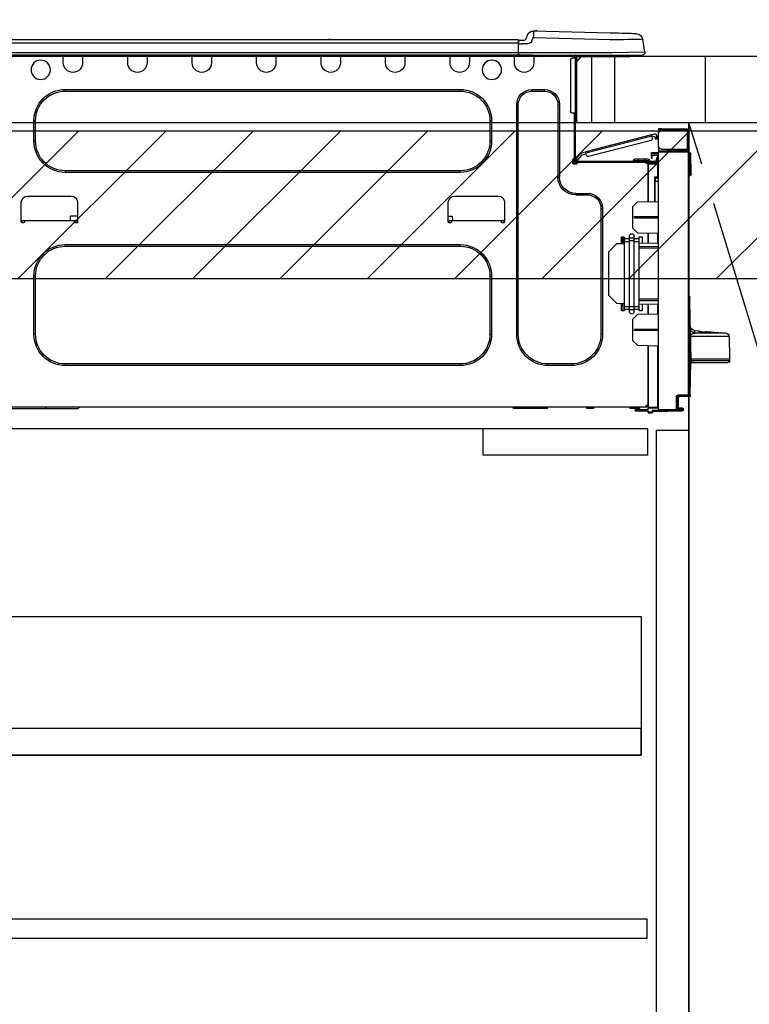
# Model space of a CAD drawing. Extents: x 55896 to 82369, y -25 to 8845.
# Drawn here: x 71332 to 71775, y 2320 to 2918 of the extents above; entities that cross this region are included whole.
import ezdxf

# ---------------------------------------------------------------- set-up
doc = ezdxf.new("R2010")
doc.units = 0
doc.header["$LTSCALE"] = 50
doc.header["$MEASUREMENT"] = 0
doc.linetypes.add('CENTER', pattern=[2, 1.25, -0.25, 0.25, -0.25])
doc.linetypes.add('HIDDEN', pattern=[0.375, 0.25, -0.125])
doc.layers.get('0').update_dxf_attribs({"linetype": 'CONTINUOUS'})
doc.layers.get('DEFPOINTS').update_dxf_attribs({"color": 146, "linetype": 'CONTINUOUS'})
for name, color, linetype in [('120-キャビネット（外）', 7, 'CONTINUOUS'), ('121-キャビネット（中）', 253, 'HIDDEN'), ('122-扉', 6, 'CONTINUOUS'), ('123-扉向き', 231, 'CENTER'), ('126-甲板', 2, 'CONTINUOUS'), ('150-機器', 8, 'CONTINUOUS'), ('166-寸法B', 11, 'CONTINUOUS'), ('180-補助', 161, 'CONTINUOUS')]:
    doc.layers.add(name, color=color, linetype=linetype)
doc.styles.add('KH001', font='txt')
doc.dimstyles.new('KH1xx030', dxfattribs={"dimscale": 30, "dimtxt": 2, "dimasz": 0.6, "dimexe": 0.3, "dimexo": 1.2, "dimgap": 0.5, "dimtad": 3, "dimdec": 1, "dimdsep": 46, "dimlunit": 6, "dimtxsty": 'KH001', "dimblk": 'DOT', "dimcen": 1, "dimdle": 1, "dimclrd": 256, "dimclre": 256, "dimclrt": 256, "dimadec": 0, "dimazin": 0, "dimtfac": 1, "dimtdec": 1, "dimtix": 1, "dimtmove": 2, "dimatfit": 3, "dimldrblk": 'CLOSEDBLANK', "dimfxl": 1, "dimtolj": 1, "dimtzin": 0, "dimlwd": -1, "dimlwe": -1, "dimarcsym": 0})

# ---------------------------------------------------------------- blocks, each defined once
blk = doc.blocks.new('_Dot')
at = {"color": 0, "linetype": 'ByBlock', "lineweight": -2}
blk.add_line((-0.5, 0), (-1, 0), dxfattribs=at)
at = {"color": 0, "linetype": 'ByBlock', "const_width": 0.5}
blk.add_lwpolyline([(-0.25, 0, 1), (0.25, 0, 1)], format="xyb", close=True, dxfattribs=at)
blk = doc.blocks.new('*D96')
at = {"layer": '166-寸法B', "transparency": 16777216}
for p, q in [((71098.31, 3116.71), (71098.31, 3084)), ((71748.31, 2931.11), (71748.31, 3102)), ((71730.31, 3093), (71116.31, 3093))]:
    blk.add_line(p, q, dxfattribs=at)
at = {"layer": 'DEFPOINTS', "color": 0, "transparency": 16777216}
for p in [(71098.31, 3152.71), (71098.31, 3093), (71748.31, 2895.11)]:
    blk.add_point(p, dxfattribs=at)
at = {"layer": '166-寸法B', "transparency": 16777216, "xscale": 18, "yscale": 18, "zscale": 18, "rotation": 180}
blk.add_blockref('_Dot', (71098.31, 3093), dxfattribs=at)
at = {"layer": '166-寸法B', "transparency": 16777216, "xscale": 18, "yscale": 18, "zscale": 18}
blk.add_blockref('_Dot', (71748.31, 3093), dxfattribs=at)
at = {"layer": '166-寸法B', "transparency": 16777216, "insert": (71423.31, 3138), "char_height": 60, "attachment_point": 5, "style": 'KH001'}
blk.add_mtext('\\A1;650', dxfattribs=at)
blk = doc.blocks.new('_ClosedBlank')
at = {"color": 0, "linetype": 'ByBlock', "lineweight": -2}
for p, q in [((-1, 0.167), (0, 0)), ((-1, 0.167), (-1, -0.167)), ((0, 0), (-1, -0.167))]:
    blk.add_line(p, q, dxfattribs=at)
blk = doc.blocks.new('HT-F6S_D')
at = {"layer": '150-機器', "color": 13, "linetype": 'Continuous'}
for p, q in [((3.67, 12.98), (3.87, 12.98)), ((3.87, 12.98), (4.46, 13)), ((4.46, 13), (5.41, 13.02)), ((5.41, 13.02), (6.72, 13.06)), ((6.72, 13.06), (8.35, 13.1)), ((8.35, 13.1), (10.25, 13.15)), ((10.25, 13.15), (12.39, 13.2)), ((12.39, 13.2), (14.7, 13.26)), ((14.7, 13.26), (17.14, 13.33)), ((17.14, 13.33), (19.64, 13.39)), ((19.64, 13.39), (66.27, 14.62)), ((66.27, 14.62), (66.27, 14.54)), ((66.27, 14.54), (66.27, 14.32)), ((66.27, 14.32), (66.28, 13.96)), ((66.28, 13.96), (66.3, 13.47)), ((66.3, 13.47), (66.31, 12.88)), ((66.31, 12.88), (66.33, 12.2)), ((66.33, 12.2), (66.35, 11.46)), ((66.37, 14.62), (66.37, 14.62)), ((69.98, 12.21), (70.9, 10.02)), ((69.98, 12.21), (70.9, 10.02)), ((69.98, 12.21), (69.98, 12.21)), ((-1.45, 1.72), (-0.08, 9.72)), ((0.12, 9.72), (-0.08, 9.72)), ((0.72, 9.71), (0.12, 9.72)), ((1.71, 9.7), (0.72, 9.71)), ((3.06, 9.68), (1.71, 9.7)), ((4.76, 9.66), (3.06, 9.68)), ((6.76, 9.64), (4.76, 9.66)), ((9.02, 9.61), (6.76, 9.64)), ((11.5, 9.58), (9.02, 9.61)), ((14.15, 9.55), (11.5, 9.58)), ((16.92, 9.51), (14.15, 9.55)), ((19.74, 9.48), (16.92, 9.51)), ((66.37, 10.7), (19.74, 9.48)), ((66.35, 11.46), (66.37, 10.7)), ((67.28, 8.51), (66.37, 10.7)), ((67.28, 8.51), (67.81, 7.65)), ((67.81, 7.65), (68.43, 7.2)), ((68.43, 7.2), (69.74, 6.87)), ((69.74, 6.87), (72.7, 6.85)), ((70.9, 10.02), (70.9, 10.02)), ((72.7, 8.81), (75.31, 8.81)), ((75.31, 6.85), (72.7, 6.85)), ((75.31, 7.24), (75.31, 8.91)), ((75.31, 8.81), (75.31, 7.24)), ((75.31, 8.32), (75.31, 7.24)), ((75.31, 0.59), (75.31, 7.24)), ((75.61, 7.24), (75.31, 7.24)), ((75.61, 9.2), (429.43, 9.2)), ((75.61, 9.2), (75.61, 9.17)), ((75.61, 9.17), (75.61, 9.05)), ((75.61, 9.05), (75.61, 8.87)), ((75.61, 8.87), (75.61, 8.63)), ((75.61, 8.63), (75.61, 8.33)), ((75.61, 8.33), (75.61, 7.99)), ((75.61, 7.99), (75.61, 7.63)), ((75.61, 7.63), (75.61, 7.24)), ((75.61, 7.24), (75.61, 1.47)), ((75.61, 7.24), (429.43, 7.24)), ((189.82, 9.4), (191.08, 9.4)), ((190.4, 9.69), (190.49, 9.69)), ((190.49, 9.69), (190.49, 9.69)), ((-1.45, 1.72), (18.37, 1.47)), ((18.37, 0), (0, 0)), ((8.76, -0.88), (8.76, 0)), ((18.37, 1.47), (75.31, 1.47)), ((75.31, 0), (18.37, 0)), ((38.13, 0), (38.13, -0.88)), ((62.47, -0.74), (62.44, 0)), ((64.43, -0.69), (64.4, 0)), ((66.08, 0), (66.08, -0.69)), ((66.67, 0), (66.67, -0.1)), ((67.34, 0), (67.34, -0.1)), ((67.34, 0), (67.34, -0.1)), ((70.6, -0.1), (70.59, 0)), ((70.6, -0.1), (70.59, 0)), ((71.58, -0.1), (71.57, 0)), ((71.58, -0.1), (71.57, 0)), ((71.58, -0.1), (71.57, 0)), ((71.58, -0.1), (71.57, 0)), ((71.57, 0), (71.58, -0.1)), ((71.57, 0), (71.58, -0.1)), ((71.57, 0), (71.58, -0.1)), ((71.57, 0), (71.58, -0.1)), ((73.54, -0.1), (73.53, 0)), ((75.31, 0.59), (75.31, 0)), ((75.31, 0), (429.72, 0)), ((75.61, 1.47), (429.43, 1.47)), ((77.24, -0.1), (77.24, 0)), ((77.83, -0.69), (77.83, 0)), ((105.24, 0), (105.24, -0.69)), ((105.83, 0), (105.83, -0.1)), ((116.41, -0.1), (116.41, 0)), ((116.99, -0.69), (116.99, 0)), ((144.41, 0), (144.41, -0.69)), ((144.99, 0), (144.99, -0.1)), ((155.57, -0.1), (155.57, 0)), ((156.15, -0.69), (156.15, 0)), ((183.57, 0), (183.57, -0.69)), ((184.15, 0), (184.15, -0.1)), ((194.73, -0.1), (194.73, 0)), ((195.31, -0.69), (195.31, 0)), ((222.73, 0), (222.73, -0.69)), ((223.31, 0), (223.31, -0.1)), ((233.89, -0.1), (233.89, 0)), ((234.48, -0.69), (234.48, 0)), ((261.89, 0), (261.89, -0.69)), ((262.48, 0), (262.48, -0.1)), ((273.05, -0.1), (273.05, 0)), ((273.64, -0.69), (273.64, 0)), ((301.05, 0), (301.05, -0.69)), ((301.64, 0), (301.64, -0.1)), ((312.21, -0.1), (312.21, 0)), ((312.8, -0.69), (312.8, 0)), ((340.21, 0), (340.21, -0.69)), ((340.8, 0), (340.8, -0.1)), ((351.37, -0.1), (351.37, 0)), ((351.96, -0.69), (351.96, 0)), ((8.76, -0.88), (7.78, -0.88)), ((38.13, -0.88), (8.76, -0.88)), ((37.01, -0.88), (39.94, -3.82)), ((37.27, -0.88), (39.94, -3.56)), ((39.94, -0.88), (38.13, -0.88)), ((39.94, -1.86), (39.94, -0.88)), ((39.94, -35.15), (39.94, -1.86)), ((39.94, -1.86), (40.92, -1.86)), ((40.53, -0.1), (40.73, -0.1)), ((40.73, -0.1), (40.73, -0.29)), ((40.92, -0.49), (40.92, -0.88)), ((40.92, -0.88), (40.92, -1.86)), ((40.92, -1.86), (40.92, -35.15)), ((40.92, -1.86), (42.88, -1.86)), ((41.51, -0.2), (41.51, -1.86)), ((42.1, -0.2), (41.51, -0.2)), ((43.86, -2.84), (43.86, -34.17)), ((64.43, -0.69), (62.47, -0.74)), ((65, -0.67), (64.43, -0.69)), ((65.55, -0.66), (65, -0.67)), ((66.06, -0.65), (65.55, -0.66)), ((66.08, -0.64), (65.62, -0.66)), ((66.08, -0.64), (66.06, -0.65)), ((66.08, -0.69), (77.83, -0.69)), ((66.08, -0.69), (66.08, -4.6)), ((66.67, -0.1), (77.24, -0.1)), ((77.83, -4.6), (77.83, -0.69)), ((105.24, -0.69), (116.99, -0.69)), ((105.24, -0.69), (105.24, -4.6)), ((105.83, -0.1), (116.41, -0.1)), ((116.99, -4.6), (116.99, -0.69)), ((144.41, -0.69), (156.15, -0.69)), ((144.41, -0.69), (144.41, -4.6)), ((144.99, -0.1), (155.57, -0.1)), ((156.15, -4.6), (156.15, -0.69)), ((183.57, -0.69), (195.31, -0.69)), ((183.57, -0.69), (183.57, -4.6)), ((184.15, -0.1), (194.73, -0.1)), ((195.31, -4.6), (195.31, -0.69)), ((222.73, -0.69), (234.48, -0.69)), ((222.73, -0.69), (222.73, -4.6)), ((223.31, -0.1), (233.89, -0.1)), ((234.48, -4.6), (234.48, -0.69)), ((261.89, -0.69), (273.64, -0.69)), ((261.89, -0.69), (261.89, -4.6)), ((262.48, -0.1), (273.05, -0.1)), ((273.64, -4.6), (273.64, -0.69)), ((301.05, -0.69), (312.8, -0.69)), ((301.05, -0.69), (301.05, -4.6)), ((301.64, -0.1), (312.21, -0.1)), ((312.8, -4.6), (312.8, -0.69)), ((340.21, -0.69), (351.96, -0.69)), ((340.21, -0.69), (340.21, -4.6)), ((340.8, -0.1), (351.37, -0.1)), ((351.96, -4.6), (351.96, -0.69)), ((67.26, -20.85), (59.62, -20.85)), ((59.62, -21.83), (59.62, -20.85)), ((67.26, -21.83), (59.62, -21.83)), ((67.26, -21.83), (67.26, -20.85)), ((350.78, -20.85), (110.73, -20.85)), ((110.73, -21.83), (110.73, -20.85)), ((350.78, -21.83), (110.73, -21.83)), ((350.78, -21.83), (350.78, -20.85)), ((39.94, -37.5), (39.94, -35.15)), ((40.92, -35.15), (39.94, -35.15)), ((40.73, -35.15), (40.73, -37.5)), ((40.92, -35.15), (40.92, -63.73)), ((40.92, -35.15), (42.88, -35.15)), ((41.51, -35.15), (41.51, -63.05)), ((50.42, -30.06), (50.42, -74.11)), ((51.4, -30.06), (50.42, -30.06)), ((51.4, -30.06), (51.4, -74.11)), ((75.48, -30.06), (76.46, -30.06)), ((75.48, -169.47), (75.48, -30.06)), ((76.46, -169.47), (76.46, -30.06)), ((39.94, -37.5), (40.73, -37.5)), ((39.94, -39.65), (39.94, -37.5)), ((40.73, -37.5), (40.92, -37.5)), ((40.73, -37.5), (40.73, -40.43)), ((40.73, -40.43), (40.92, -40.43)), ((91.73, -39.85), (91.73, -52.18)), ((92.71, -39.85), (91.73, -39.85)), ((92.71, -39.85), (92.71, -52.18)), ((368.8, -39.85), (369.78, -39.85)), ((368.8, -52.18), (368.8, -39.85)), ((369.78, -52.18), (369.78, -39.85)), ((-28.2, -45.9), (-28.2, -46)), ((-28.2, -57.06), (-28.2, -46)), ((-28.2, -46), (-27.12, -46)), ((-27.61, -45.9), (-27.61, -46)), ((-11.55, -44.82), (-27.12, -44.82)), ((-27.12, -45.41), (-11.55, -45.41)), ((-27.12, -46), (-27.12, -57.06)), ((-11.55, -46), (-27.12, -46)), ((-17.82, -45.41), (-17.82, -46)), ((-13.12, -46), (-13.12, -45.41)), ((-11.55, -45.41), (-11.55, -44.82)), ((-11.55, -44.82), (-9.59, -44.82)), ((-9.59, -45.41), (-11.55, -45.41)), ((-9.59, -44.82), (-9.59, -45.41)), ((-9.59, -55.1), (-9.59, -47.95)), ((-9.04, -50.74), (-9.02, -50.69)), ((-9.04, -50.76), (-9.04, -50.74)), ((-7.91, -51.05), (-9.04, -50.76)), ((-9.02, -50.69), (-9, -50.6)), ((-9, -50.6), (-8.97, -50.48)), ((-8.97, -50.48), (-8.93, -50.34)), ((-8.93, -50.34), (-8.89, -50.18)), ((-8.89, -50.18), (-8.85, -50)), ((-8.85, -50), (-8.8, -49.81)), ((-8.8, -49.81), (-8.41, -48.3)), ((-8.8, -49.81), (-7.66, -50.11)), ((-7.9, -51.04), (-7.91, -51.05)), ((-7.89, -50.98), (-7.9, -51.04)), ((-7.86, -50.9), (-7.89, -50.98)), ((-7.83, -50.78), (-7.86, -50.9)), ((-7.8, -50.63), (-7.83, -50.78)), ((-7.75, -50.47), (-7.8, -50.63)), ((-7.71, -50.29), (-7.75, -50.47)), ((-7.66, -50.11), (-7.71, -50.29)), ((-5.41, -48.46), (-7.69, -47.87)), ((-7.66, -50.11), (-7.42, -49.16)), ((-5.71, -49.6), (-7.42, -49.16)), ((-5.95, -50.55), (-5.56, -49.03)), ((-5.56, -49.03), (-5.53, -48.92)), ((34.39, -59.36), (-5.56, -49.03)), ((-5.53, -48.92), (-5.51, -48.81)), ((-5.51, -48.81), (-5.48, -48.72)), ((-5.48, -48.72), (-5.46, -48.63)), ((-5.46, -48.63), (-5.44, -48.56)), ((-5.44, -48.56), (-5.43, -48.51)), ((-5.43, -48.51), (-5.42, -48.47)), ((-5.42, -48.47), (-5.41, -48.46)), ((-5.41, -48.46), (34.54, -58.8)), ((-5.25, -51.74), (32.8, -61.58)), ((92.71, -52.18), (91.73, -52.18)), ((368.8, -52.18), (369.78, -52.18)), ((-29.47, -72.06), (-29.31, -59.71)), ((-28.98, -72.06), (-28.82, -59.71)), ((-28.82, -59.71), (-28.82, -59.23)), ((-28.82, -59.23), (-28.64, -59.23)), ((-28.64, -59.71), (-28.82, -59.71)), ((-28.64, -59.71), (-28.64, -59.23)), ((-28.64, -59.23), (-28.2, -59.32)), ((-27.12, -57.06), (-28.2, -57.06)), ((-28.2, -57.06), (-28.2, -57.16)), ((-28.2, -206.33), (-28.2, -58.88)), ((-28.2, -58.88), (-27.71, -58.88)), ((-27.71, -58.39), (-9.59, -58.23)), ((-9.59, -58.72), (-27.71, -58.88)), ((-27.71, -58.88), (-27.71, -206.33)), ((-27.61, -57.06), (-27.61, -57.16)), ((-11.55, -57.06), (-27.12, -57.06)), ((-19.87, -57.65), (-27.12, -57.65)), ((-19.87, -58.23), (-27.12, -58.23)), ((-19.87, -57.06), (-19.87, -57.51)), ((-19.45, -57.51), (-19.87, -57.51)), ((-19.87, -58.23), (-19.87, -57.65)), ((-19.87, -57.65), (-19.38, -57.65)), ((-19.38, -58.23), (-19.87, -58.23)), ((-19.45, -57.51), (-19.45, -57.06)), ((-19.38, -57.51), (-19.45, -57.51)), ((-19.38, -57.65), (-19.38, -57.06)), ((-19.38, -57.65), (-19.38, -58.23)), ((-19.38, -58.32), (-19.38, -58.23)), ((-18.51, -57.06), (-18.51, -58.31)), ((-15.71, -58.29), (-15.71, -57.06)), ((-9.59, -56.08), (-9.86, -56.08)), ((-9.66, -55.59), (-9.59, -55.59)), ((-9.59, -56.08), (-9.59, -58.23)), ((-9.59, -58.23), (-9.59, -58.72)), ((-9.59, -215.3), (-9.59, -58.72)), ((-9.59, -59.27), (-5.29, -59.2)), ((-5.29, -59.68), (-9.59, -59.76)), ((-5.29, -59.2), (-5.29, -59.68)), ((-5.29, -59.68), (-5.29, -60.71)), ((34, -60.88), (34.39, -59.36)), ((34.42, -59.25), (34.39, -59.36)), ((34.45, -59.15), (34.42, -59.25)), ((34.47, -59.05), (34.45, -59.15)), ((34.49, -58.96), (34.47, -59.05)), ((34.51, -58.89), (34.49, -58.96)), ((34.53, -58.84), (34.51, -58.89)), ((34.54, -58.8), (34.53, -58.81)), ((34.53, -58.81), (34.53, -58.84)), ((37.24, -59.49), (34.54, -58.8)), ((37.24, -59.49), (40.25, -62.71)), ((-9.11, -65.7), (-3.33, -65.59)), ((-5.29, -60.71), (-9.1, -60.77)), ((-9.1, -60.77), (-9.1, -62.36)), ((-9.1, -62.36), (-8.52, -62.36)), ((-9.1, -63.34), (-9.1, -62.36)), ((-8.52, -63.34), (-9.1, -63.34)), ((-9.1, -63.73), (-9.1, -63.34)), ((-9.1, -63.73), (-9.1, -65.09)), ((-9.1, -65.09), (-3.33, -65.19)), ((-8.52, -62.36), (-8.52, -63.34)), ((-8.52, -63.73), (-8.52, -63.34)), ((-8.52, -65.1), (-8.52, -64.91)), ((-8.52, -64.91), (-7.93, -64.91)), ((40.34, -64.32), (-7.93, -64.32)), ((-2.25, -64.91), (-7.93, -64.91)), ((-6.56, -64.91), (-6.56, -65.13)), ((-5.87, -61.48), (-5.87, -61.09)), ((-5.29, -61.48), (-5.87, -61.48)), ((-5.87, -62.46), (-5.87, -61.48)), ((-5.29, -62.46), (-5.87, -62.46)), ((-5.36, -60.71), (-5.31, -60.88)), ((-5.31, -60.88), (-5.29, -61.09)), ((-5.29, -61.09), (-5.29, -61.48)), ((-5.29, -61.48), (-5.29, -62.46)), ((-4.21, -63.93), (-4.21, -64.32)), ((-1.27, -63.93), (-4.21, -63.93)), ((-3.43, -63.15), (-1.27, -63.15)), ((-3.33, -65.59), (-3.33, -65.19)), ((-2.25, -65.4), (-3.33, -65.4)), ((-3.33, -65.59), (-3.33, -65.99)), ((-3.33, -65.74), (-2.32, -65.75)), ((-2.25, -65.5), (-2.25, -64.91)), ((39.65, -64.91), (-2.25, -64.91)), ((-1.27, -63.15), (2.64, -63.15)), ((-1.27, -63.15), (-1.27, -63.93)), ((-1.27, -63.93), (-1.27, -64.32)), ((2.64, -63.93), (-1.27, -63.93)), ((2.64, -63.15), (4.8, -63.15)), ((2.64, -63.15), (2.64, -63.93)), ((2.64, -63.93), (2.64, -64.32)), ((5.58, -63.93), (2.64, -63.93)), ((5.58, -63.93), (5.58, -64.32)), ((36.61, -60.55), (34.24, -59.93)), ((39.4, -63.51), (36.61, -60.55)), ((39.4, -63.51), (40.25, -62.71)), ((39.53, -63.65), (39.4, -63.51)), ((39.65, -63.78), (39.53, -63.65)), ((39.77, -63.91), (39.65, -63.78)), ((40.34, -64.91), (39.65, -64.91)), ((39.65, -65.5), (39.65, -64.91)), ((42, -65.4), (39.65, -65.4)), ((39.87, -64.01), (39.77, -63.91)), ((39.95, -64.1), (39.87, -64.01)), ((40.02, -64.17), (39.95, -64.1)), ((40.05, -64.21), (40.02, -64.17)), ((40.07, -64.22), (40.05, -64.21)), ((40.92, -63.42), (40.07, -64.22)), ((40.25, -62.71), (40.38, -62.85)), ((40.38, -62.85), (40.51, -62.98)), ((40.51, -62.98), (40.63, -63.1)), ((40.63, -63.1), (40.73, -63.21)), ((40.73, -63.21), (40.81, -63.3)), ((40.81, -63.3), (40.87, -63.37)), ((40.87, -63.37), (40.91, -63.41)), ((40.91, -63.41), (40.92, -63.42)), ((41.51, -63.05), (41.51, -63.73)), ((41.51, -63.05), (42.1, -63.05)), ((42, -63.05), (42, -65.5)), ((42.59, -63.54), (42.59, -65.5)), ((-9.11, -66.18), (-9.59, -66.18)), ((-3.33, -66.08), (-9.11, -66.18)), ((-9.11, -66.18), (-9.11, -74)), ((-3.33, -88.93), (-3.33, -65.99)), ((-3.33, -65.99), (-2.74, -65.99)), ((-3.33, -66.08), (-3.33, -88.93)), ((41.8, -65.89), (39.85, -65.89)), ((42.1, -65.99), (40.14, -65.99)), ((110.73, -70.2), (110.73, -71.17)), ((110.73, -70.2), (350.78, -70.2)), ((110.73, -71.17), (350.78, -71.17)), ((350.78, -70.2), (350.78, -71.17)), ((-29.47, -72.06), (-28.98, -72.06)), ((-29.46, -72.55), (-29.47, -72.06)), ((-28.98, -72.06), (-28.2, -72.06)), ((-28.97, -72.55), (-28.98, -72.06)), ((-28.97, -73.03), (-28.97, -72.55)), ((-28.97, -72.55), (-28.2, -72.55)), ((-28.2, -73.03), (-28.97, -73.03)), ((-9.11, -74), (-9.59, -74)), ((-9.59, -74.47), (-9.23, -74.48)), ((-7.64, -76.46), (-9.59, -76.43)), ((-9.11, -74), (-7.16, -74)), ((-7.64, -74.49), (-9.1, -74.49)), ((-8.34, -74.49), (-7.64, -74.51)), ((-7.64, -75.34), (-7.64, -74.49)), ((-7.64, -75.34), (-7.64, -76.46)), ((-7.64, -88.86), (-7.64, -76.46)), ((-7.16, -74), (-7.16, -88.87)), ((51.4, -74.11), (50.42, -74.11)), ((3.13, -89.05), (-9.59, -88.82)), ((6.07, -92.09), (3.13, -89.05)), ((40.63, -83.9), (33.48, -83.9)), ((33.48, -84.88), (33.48, -83.9)), ((40.63, -84.88), (33.48, -84.88)), ((40.63, -84.88), (40.63, -83.9)), ((83.8, -89.48), (83.8, -101.23)), ((114.15, -85.57), (87.72, -85.57)), ((118.07, -101.23), (118.07, -89.48)), ((343.24, -89.48), (343.24, -101.23)), ((373.59, -85.57), (347.16, -85.57)), ((377.51, -101.23), (377.51, -89.48)), ((6.07, -92.09), (6.07, -104.8)), ((24.28, -93.1), (24.28, -169.47)), ((25.26, -93.1), (24.28, -93.1)), ((25.26, -93.1), (25.26, -169.47)), ((4.9, -98.01), (-9.59, -97.93)), ((4.9, -98.67), (-9.59, -98.75)), ((4.9, -98.67), (4.9, -98.01)), ((83.8, -100.64), (85.76, -100.64)), ((84.29, -100.64), (84.27, -101.72)), ((85.76, -101.23), (85.76, -100.64)), ((85.76, -100.64), (116.11, -100.64)), ((115.61, -97.71), (115.56, -100.64)), ((118.07, -97.71), (115.61, -97.71)), ((116.11, -100.64), (118.07, -100.64)), ((116.11, -100.64), (116.11, -101.23)), ((117.6, -101.72), (117.58, -100.64)), ((343.24, -97.71), (347.59, -97.71)), ((343.24, -100.64), (345.2, -100.64)), ((343.73, -100.64), (343.72, -101.72)), ((345.2, -101.23), (345.2, -100.64)), ((345.2, -100.64), (375.55, -100.64)), ((347.64, -100.64), (347.59, -97.71)), ((375.55, -100.64), (377.51, -100.64)), ((375.55, -100.64), (375.55, -101.23)), ((377.04, -101.72), (377.02, -100.64)), ((3.08, -107.79), (6.07, -104.8)), ((84.29, -101.72), (85.27, -101.72)), ((116.6, -101.72), (117.58, -101.72)), ((343.73, -101.72), (344.71, -101.72)), ((376.04, -101.72), (377.02, -101.72)), ((3.08, -107.79), (-9.59, -108.01)), ((-9.11, -108), (-9.11, -114.13)), ((-3.33, -114.23), (-3.33, -107.9)), ((-3.33, -107.9), (-3.33, -114.23)), ((0.2, -110.73), (0.2, -114.29)), ((1.66, -110.24), (0.69, -110.24)), ((2.15, -111.36), (2.15, -110.73)), ((2.15, -113.04), (2.15, -111.36)), ((5.09, -111.36), (2.15, -111.36)), ((5.09, -113.04), (2.15, -113.04)), ((2.15, -152.53), (2.15, -113.04)), ((5.09, -111.02), (5.09, -109.89)), ((5.09, -111.02), (8.03, -111.02)), ((5.09, -112.7), (5.09, -111.02)), ((5.09, -152.88), (5.09, -112.7)), ((5.09, -112.7), (8.03, -112.7)), ((8.03, -111.02), (8.03, -109.89)), ((8.03, -112.7), (8.03, -111.02)), ((10.96, -111.36), (8.03, -111.36)), ((8.03, -152.88), (8.03, -112.7)), ((10.96, -113.04), (8.03, -113.04)), ((10.96, -110.73), (10.96, -111.36)), ((10.96, -113.04), (10.96, -111.36)), ((10.96, -152.53), (10.96, -113.04)), ((12.43, -110.24), (11.45, -110.24)), ((11.87, -112.78), (11.85, -114.35)), ((11.87, -112.71), (11.88, -112.62)), ((11.87, -112.76), (11.87, -112.71)), ((11.87, -112.78), (11.87, -112.76)), ((11.93, -112.78), (11.87, -112.78)), ((11.88, -112.19), (11.89, -112.01)), ((11.88, -112.36), (11.88, -112.19)), ((11.88, -112.5), (11.88, -112.36)), ((11.88, -112.62), (11.88, -112.5)), ((11.92, -110.24), (11.89, -111.82)), ((11.89, -111.82), (11.95, -111.82)), ((11.89, -112.01), (11.89, -111.82)), ((11.91, -114.35), (11.98, -110.24)), ((12.92, -110.73), (12.92, -114.52)), ((-9.59, -114.12), (2.15, -114.33)), ((-9.59, -116.29), (2.15, -116.35)), ((2.15, -117.04), (-9.59, -117.1)), ((10.96, -114.48), (15.86, -114.57)), ((11.84, -114.5), (11.85, -114.35)), ((11.85, -114.5), (11.85, -114.35)), ((11.85, -114.35), (12.92, -114.35)), ((20.76, -119.64), (15.86, -114.57)), ((350.78, -115.03), (110.73, -115.03)), ((110.73, -116.01), (110.73, -115.03)), ((350.78, -116.01), (110.73, -116.01)), ((350.78, -116.01), (350.78, -115.03)), ((20.76, -119.64), (20.76, -145.66)), ((91.73, -134.03), (91.73, -169.47)), ((92.71, -134.03), (91.73, -134.03)), ((92.71, -134.03), (92.71, -169.47)), ((368.8, -169.47), (368.8, -134.03)), ((368.8, -134.03), (369.78, -134.03)), ((369.78, -169.47), (369.78, -134.03)), ((-28.78, -206.41), (-28.78, -147.12)), ((-28.3, -147.12), (-28.78, -147.12)), ((-28.69, -146.82), (-28.67, -146.79)), ((-28.67, -146.79), (-28.59, -146.72)), ((-28.65, -146.78), (-28.2, -146.31)), ((-28.59, -146.72), (-28.47, -146.6)), ((-28.47, -146.6), (-28.45, -146.58)), ((-28.2, -147.01), (-28.3, -147.12)), ((-28.3, -147.12), (-28.3, -206.41)), ((-9.59, -148.11), (2.15, -148.17)), ((2.15, -148.86), (-9.59, -148.92)), ((15.77, -150.64), (20.76, -145.66)), ((-29.06, -169.19), (-28.78, -149.49)), ((2.15, -150.88), (-9.59, -151.09)), ((-9.11, -151.08), (-9.11, -157.21)), ((-3.33, -157.31), (-3.33, -150.98)), ((-3.33, -150.98), (-3.33, -157.31)), ((0.2, -150.92), (0.2, -154.78)), ((0.69, -155.27), (1.66, -155.27)), ((2.15, -154.22), (2.15, -152.53)), ((5.09, -152.53), (2.15, -152.53)), ((5.09, -154.22), (2.15, -154.22)), ((2.15, -154.78), (2.15, -154.22)), ((5.09, -152.88), (8.03, -152.88)), ((5.09, -154.56), (5.09, -152.88)), ((5.09, -154.56), (8.03, -154.56)), ((5.09, -155.69), (5.09, -154.56)), ((10.96, -152.53), (8.03, -152.53)), ((8.03, -154.56), (8.03, -152.88)), ((10.96, -154.22), (8.03, -154.22)), ((8.03, -155.69), (8.03, -154.56)), ((15.77, -150.64), (10.96, -150.73)), ((10.96, -154.22), (10.96, -152.53)), ((10.96, -154.22), (10.96, -154.78)), ((11.13, -155.15), (11.21, -150.72)), ((11.45, -155.27), (12.43, -155.27)), ((12.3, -155.27), (12.14, -150.71)), ((12.92, -150.69), (12.92, -154.78)), ((-9.59, -157.2), (3.13, -157.42)), ((6.07, -160.46), (3.13, -157.42)), ((6.07, -160.46), (6.07, -173.18)), ((-31.68, -167.12), (-34.25, -167.34)), ((-34.25, -167.34), (-34.25, -167.54)), ((-31.69, -167.37), (-31.68, -167.12)), ((-31.68, -167.12), (-31.68, -167.14)), ((-9.59, -166.46), (4.9, -166.54)), ((-9.59, -167.28), (4.9, -167.2)), ((4.9, -167.2), (4.9, -166.54)), ((-52.58, -170.64), (-52.77, -184.55)), ((-29.13, -170.64), (-52.58, -170.64)), ((-39.14, -167.75), (-50.78, -168.72)), ((-50.78, -168.72), (-31.72, -168.72)), ((-39.14, -168.28), (-39.14, -167.75)), ((-36.21, -168.06), (-37.18, -168.14)), ((-34.25, -167.87), (-34.36, -167.89)), ((-34.25, -167.54), (-34.25, -167.87)), ((-31.72, -168.72), (-31.71, -168.57)), ((-31.71, -168.57), (-31.7, -168.07)), ((-31.7, -168.07), (-31.69, -167.37)), ((-29.24, -175.72), (-29.13, -170.64)), ((-29.04, -170.65), (-29.12, -175.73)), ((3.08, -176.17), (6.07, -173.18)), ((25.26, -169.47), (24.28, -169.47)), ((75.48, -169.47), (76.46, -169.47)), ((92.71, -169.47), (91.73, -169.47)), ((368.8, -169.47), (369.78, -169.47)), ((-29.39, -184.53), (-29.24, -175.72)), ((-29.12, -175.73), (-29.26, -184.54)), ((3.08, -176.17), (-9.59, -176.39)), ((-9.11, -176.38), (-9.11, -213.72)), ((-3.33, -212.45), (-3.33, -176.28)), ((-3.33, -176.28), (-3.33, -213.82)), ((-52.77, -184.55), (-52.76, -185.54)), ((-52.77, -184.55), (-29.39, -184.55)), ((-29.39, -184.54), (-29.39, -184.53)), ((-29.39, -184.55), (-29.39, -184.54)), ((-29.32, -184.27), (-29.31, -184.18)), ((-29.32, -184.55), (-29.32, -184.27)), ((-29.32, -184.57), (-29.32, -184.55)), ((-29.32, -184.55), (-29.32, -184.55)), ((-29.31, -185.54), (-29.32, -184.57)), ((-29.31, -184.15), (-29.3, -184.14)), ((-29.31, -184.18), (-29.31, -184.15)), ((-29.3, -184.14), (-29.3, -184.14)), ((-29.3, -184.14), (-29.29, -184.14)), ((-29.29, -184.14), (-29.29, -184.15)), ((-29.29, -184.15), (-29.29, -184.17)), ((-29.29, -184.17), (-29.28, -184.27)), ((-29.28, -184.27), (-29.27, -184.39)), ((-29.27, -184.39), (-29.27, -184.54)), ((-29.27, -184.54), (-29.25, -185.54)), ((-29.26, -184.55), (-29.26, -184.54)), ((-29.26, -184.54), (-29.26, -184.54)), ((-29.26, -184.54), (-29.26, -184.54)), ((-29.26, -184.54), (-29.26, -184.55)), ((-28.78, -184.55), (-29.26, -184.55)), ((-52.76, -185.54), (-52.76, -186.5)), ((-52.76, -185.54), (-29.31, -185.54)), ((-30.21, -186.5), (-51.78, -186.5)), ((-30.21, -186.5), (-29.62, -186.27)), ((-29.62, -186.27), (-29.46, -186.08)), ((-29.46, -186.08), (-29.36, -185.87)), ((-29.36, -185.87), (-29.34, -185.78)), ((-28.97, -206.1), (-29.25, -186.02)), ((43.27, -187.48), (43.27, -188.46)), ((43.27, -187.48), (57.47, -187.48)), ((43.27, -188.46), (57.47, -188.46)), ((57.47, -187.48), (57.47, -188.46)), ((110.73, -187.48), (110.73, -188.46)), ((110.73, -187.48), (350.78, -187.48)), ((110.73, -188.46), (350.78, -188.46)), ((350.78, -187.48), (350.78, -188.46)), ((-28.97, -206.1), (-28.97, -207.36)), ((-28.78, -206.41), (-28.3, -206.41)), ((-28.3, -206.41), (-28.19, -206.41)), ((-21.09, -207.03), (-28.3, -206.9)), ((-28.2, -206.33), (-27.71, -206.33)), ((-27.5, -207.06), (-27.99, -207.06)), ((-27.71, -206.33), (-21.44, -206.38)), ((-21.44, -206.87), (-27.71, -206.82)), ((-27.5, -207.06), (-27.5, -206.91)), ((-21.26, -207.06), (-27.5, -207.06)), ((-21.93, -214.24), (-21.93, -208.08)), ((-21.45, -208.08), (-21.93, -208.08)), ((-21.45, -208.08), (-21.45, -214.72)), ((-20.95, -208.08), (-21.45, -208.08)), ((-21.44, -207.59), (-20.95, -207.59)), ((-21.26, -207.04), (-21.26, -207.02)), ((-21.26, -207.06), (-21.26, -207.04)), ((-21.11, -207.05), (-21.26, -207.06)), ((-21.06, -207.06), (-21.12, -207.05)), ((-21.07, -207.04), (-21.11, -207.05)), ((-20.47, -207.36), (-20.95, -207.36)), ((-20.95, -215.2), (-20.95, -207.36)), ((-20.47, -207.36), (-20.47, -215.2)), ((-24.77, -214.77), (-24.29, -214.77)), ((-24.77, -215.51), (-24.77, -214.77)), ((-24.29, -214.28), (-21.93, -214.24)), ((-21.45, -214.72), (-24.29, -214.77)), ((-24.29, -214.77), (-24.29, -215.51)), ((-9.59, -213.72), (-9.11, -213.72)), ((-9.11, -213.72), (-3.33, -213.82)), ((-3.33, -214.31), (-9.11, -214.21)), ((-3.33, -212.45), (-2.74, -212.45)), ((-3.33, -212.94), (-2.74, -212.94)), ((-3.33, -213.52), (-2.74, -213.52)), ((-3.33, -213.82), (-3.33, -214.31)), ((-3.33, -216.66), (-3.33, -214.31)), ((-2.74, -212.45), (-2.74, -212.94)), ((-2.74, -213.52), (-2.74, -212.94)), ((-2.74, -212.94), (-2.25, -212.94)), ((-2.25, -213.52), (-2.74, -213.52)), ((-2.25, -212.93), (-2.25, -212.94)), ((-2.25, -213.52), (-2.25, -212.94)), ((416.18, -213.52), (-2.25, -213.52)), ((1.66, -214.5), (1.66, -213.52)), ((1.66, -214.5), (7.54, -214.5)), ((7.54, -214.5), (7.54, -213.52)), ((29.86, -213.52), (29.86, -214.5)), ((29.86, -214.5), (33.78, -214.5)), ((33.78, -214.5), (33.78, -213.52)), ((57.66, -214.5), (57.66, -213.52)), ((57.66, -214.5), (78.42, -214.5)), ((78.42, -214.5), (78.42, -213.52)), ((342.85, -214.5), (341.87, -213.52)), ((362.43, -214.5), (342.85, -214.5)), ((362.43, -214.5), (362.43, -213.52)), ((385.54, -214.5), (362.43, -214.5)), ((-24.77, -215.51), (-24.29, -215.51)), ((-24.29, -215.51), (-20.79, -215.57)), ((-6.27, -216.31), (-24.29, -216)), ((-20.47, -215.2), (-20.95, -215.2)), ((-20.47, -215.2), (-9.59, -215.3)), ((-9.59, -215.79), (-20.47, -215.69)), ((-9.59, -215.3), (-9.59, -215.79)), ((-9.59, -215.76), (-5.78, -215.83)), ((-6.27, -216.66), (-6.27, -216.31)), ((-5.78, -216.66), (-6.27, -216.66)), ((-5.78, -215.83), (-5.78, -216.66)), ((-5.78, -216.66), (-3.33, -216.66)), ((-3.33, -217.15), (-5.78, -217.15)), ((-3.33, -215.29), (2.55, -215.29)), ((2.55, -215.87), (-3.33, -215.87)), ((-3.33, -216.66), (-3.33, -217.15)), ((2.55, -215.29), (2.55, -215.87)), ((2.55, -215.29), (4.5, -215.29)), ((4.5, -215.87), (2.55, -215.87)), ((4.5, -215.87), (4.5, -215.29))]:
    blk.add_line(p, q, dxfattribs=at)
for points in [[(-7.16, -74), (-7.22, -74.07), (-7.28, -74.13), (-7.33, -74.18), (-7.39, -74.24), (-7.44, -74.29), (-7.49, -74.34), (-7.53, -74.38), (-7.56, -74.42), (-7.59, -74.45), (-7.61, -74.47), (-7.63, -74.48), (-7.64, -74.49), (-7.64, -74.49)], [(-28.97, -206.1), (-28.96, -206.1), (-28.92, -206.1), (-28.87, -206.1), (-28.79, -206.1), (-28.78, -206.1)], [(-21.93, -214.24), (-21.93, -214.25), (-21.91, -214.26), (-21.9, -214.28), (-21.87, -214.3), (-21.84, -214.34), (-21.8, -214.38), (-21.75, -214.42), (-21.71, -214.47), (-21.65, -214.52), (-21.59, -214.58), (-21.54, -214.64), (-21.48, -214.7), (-21.45, -214.72)], [(-5.78, -215.83), (-5.85, -215.89), (-5.91, -215.95), (-5.96, -216.01), (-6.02, -216.06), (-6.07, -216.11), (-6.12, -216.16), (-6.16, -216.2), (-6.19, -216.24), (-6.22, -216.27), (-6.24, -216.29), (-6.26, -216.3), (-6.27, -216.31), (-6.27, -216.31)]]:
    blk.add_lwpolyline(points, dxfattribs=at)
for centre in [(91.54, -8.91), (365.66, -8.91)]:
    blk.add_circle(centre, 5.87, dxfattribs=at)
for centre, radius, start, end in [((3.78, 9.06), 3.92, 91.5, 170.32664), ((64.9, 14.28), 0.784, 23.5498, 159.4502), ((64.9, 14.28), 0.784, 23.5498, 92.51029), ((66.37, 10.7), 3.92, 22.61987, 91.5), ((66.37, 10.7), 3.92, 22.61987, 87.69565), ((72.7, 10.77), 1.96, 202.61963, 270), ((72.7, 10.77), 1.96, 202.62029, 270), ((75.61, 8.91), 0.294, 90, 179.99996), ((189.43, 9.69), 0.49, 270, 323.1301), ((190.4, 8.96), 0.734, 90, 143.1301), ((190.49, 8.96), 0.734, 36.8699, 90), ((191.47, 9.69), 0.49, 216.8699, 270), ((191.47, 9.69), 0.49, 216.8699, 270), ((0, 1.47), 1.47, 170.32664, 270), ((7.78, 0.1), 0.979, 185.73917, 270), ((78.71, -0.05), 3.46, 153.84204, 169.28834), ((39.94, -0.88), 0.979, 0, 64.15807), ((40.34, -0.49), 0.587, 0, 56.44269), ((40.34, -0.49), 1.17, 0, 24.62432), ((42.1, 0.29), 0.49, 270, 323.1301), ((42.88, -2.84), 0.979, 0, 90), ((71.96, -4.6), 5.87, 180, 0), ((111.12, -4.6), 5.87, 180, 0), ((150.28, -4.6), 5.87, 180, 0), ((189.44, -4.6), 5.87, 180, 0), ((228.6, -4.6), 5.87, 180, 0), ((267.76, -4.6), 5.87, 180, 0), ((306.92, -4.6), 5.87, 180, 0), ((346.08, -4.6), 5.87, 180, 0), ((59.62, -30.06), 9.2, 90, 180), ((59.62, -30.06), 8.22, 90, 180), ((67.26, -30.06), 9.2, 0, 90), ((67.26, -30.06), 8.22, 0, 90), ((110.73, -39.85), 18.99, 90, 180), ((110.73, -39.85), 18.01, 90, 180), ((350.78, -39.85), 18.99, 0, 90), ((350.78, -39.85), 18.01, 0, 90), ((42.88, -34.17), 0.979, 270, 0), ((40.73, -39.65), 0.783, 180, 270), ((-27.12, -45.9), 1.08, 90, 180), ((-27.12, -45.9), 0.49, 90, 180), ((-11.55, -47.95), 1.96, 0, 90), ((-7.84, -48.44), 0.587, 75.5, 165.5), ((-5.01, -50.79), 0.979, 165.5, 255.5), ((110.73, -52.18), 18.99, 180, 270), ((110.73, -52.18), 18.01, 180, 270), ((350.78, -52.18), 18.99, 270, 0), ((350.78, -52.18), 18.01, 270, 0), ((-28.82, -59.72), 0.49, 90, 179.25), ((-29.06, -69.06), 9.34, 88.49928, 91.50072), ((-28.61, -60.42), 0.705, 53.77185, 92.62064), ((-27.12, -57.16), 1.08, 180, 270), ((-27.71, -58.88), 0.49, 90.5, 180), ((-13.68, -58.64), 14.03, 179.0003, 180.9997), ((-27.12, -57.16), 0.49, 180, 270), ((-11.55, -55.1), 1.96, 270, 0), ((-9.1, -66.18), 0.49, 91, 180), ((-2.1, -65.94), 7.02, 178.00156, 181.99844), ((-7.93, -63.73), 1.17, 180, 270), ((-7.93, -63.73), 0.587, 180, 270), ((-6.29, -61.06), 0.414, 356.09646, 55.83637), ((-3.43, -63.93), 0.783, 90, 180), ((-2.74, -65.5), 0.49, 270, 0), ((4.8, -63.93), 0.783, 0, 90), ((33.05, -60.64), 0.979, 255.5, 345.5), ((40.14, -65.5), 0.49, 180, 270), ((40.34, -63.73), 0.587, 270, 0), ((40.34, -63.73), 1.17, 270, 0), ((41.51, -65.5), 0.49, 270, 0), ((42.1, -63.54), 0.49, 0, 90), ((42.1, -65.5), 0.49, 270, 0), ((-29.22, -63.2), 9.36, 268.50114, 271.49886), ((-28.97, -72.55), 0.49, 180.75, 270), ((-9.1, -74), 0.49, 180, 270), ((-2.09, -74.13), 7.02, 179.00154, 182.99811), ((40.63, -74.11), 9.79, 270, 0), ((40.63, -74.11), 10.77, 270, 0), ((33.48, -93.1), 9.2, 90, 180), ((33.48, -93.1), 8.22, 90, 180), ((87.72, -89.48), 3.92, 90, 180), ((114.15, -89.48), 3.92, 0, 90), ((347.16, -89.48), 3.92, 90, 180), ((373.59, -89.48), 3.92, 0, 90), ((84.29, -101.23), 0.49, 180, 270), ((85.27, -101.23), 0.49, 270, 0), ((116.6, -101.23), 0.49, 180, 270), ((117.58, -101.23), 0.49, 270, 0), ((343.73, -101.23), 0.49, 180, 270), ((344.71, -101.23), 0.49, 270, 0), ((376.04, -101.23), 0.49, 180, 270), ((377.02, -101.23), 0.49, 270, 0), ((0.69, -110.73), 0.49, 90, 180), ((1.66, -110.73), 0.49, 0, 90), ((6.56, -109.89), 1.47, 90, 180), ((6.56, -109.89), 1.47, 0, 90), ((11.45, -110.73), 0.49, 90, 180), ((12.43, -110.73), 0.49, 0, 90), ((110.73, -134.03), 18.99, 90, 180), ((110.73, -134.03), 18.01, 90, 180), ((350.78, -134.03), 18.99, 0, 90), ((350.78, -134.03), 18.01, 0, 90), ((-28.29, -147.12), 0.49, 136, 180), ((-28.55, -146.96), 0.196, 135, 173.54617), ((-21.48, -139.89), 9.94, 223.90327, 226.68973), ((0.69, -154.78), 0.49, 180, 270), ((1.66, -154.78), 0.49, 270, 0), ((11.45, -154.78), 0.49, 180, 270), ((12.43, -154.78), 0.49, 270, 0), ((6.56, -155.69), 1.47, 180, 270), ((6.56, -155.69), 1.47, 270, 0), ((-34.17, -168.31), 0.979, 94.73727, 159.09279), ((-31.95, -165.79), 2.94, 274.53738, 359.19222), ((-31.93, -164.2), 2.94, 274.67863, 359.2), ((-50.62, -170.67), 1.96, 94.76364, 179.2), ((-39.06, -168.72), 0.979, 31.07197, 94.73706), ((-39.12, -162.76), 5.52, 269.74083, 275.70365), ((-39.45, -156.88), 11.41, 272.12148, 274.41594), ((-43.66, -91.52), 76.9, 273.79619, 274.83106), ((-38.44, -134.83), 33.31, 273.83989, 277.22411), ((-39.23, -125.5), 42.67, 274.06306, 276.55306), ((-31.65, -171.35), 2.64, 29.33046, 91.32555), ((-30.6, -169.15), 1.54, 323.75364, 358.50872), ((-30.84, -170.96), 1.74, 10.60533, 31.14071), ((-29.37, -173.91), 3.28, 84.20805, 85.81262), ((2.19, -169.59), 31.26, 179.2673, 181.93746), ((43.27, -169.47), 18.99, 180, 270), ((43.27, -169.47), 18.01, 180, 270), ((57.47, -169.47), 18.99, 270, 0), ((57.47, -169.47), 18.01, 270, 0), ((110.73, -169.47), 18.99, 180, 270), ((110.73, -169.47), 18.01, 180, 270), ((350.78, -169.47), 18.99, 270, 0), ((350.78, -169.47), 18.01, 270, 0), ((-29.4, -185.02), 0.488, 87.19448, 88.90457), ((-29.4, -184.52), 0.0217, 283.94555, 337.34079), ((-30.51, -184.17), 1.19, 342.33693, 355.22558), ((-29.45, -176.44), 8.11, 270.92317, 271.28657), ((-28, -184.38), 1.27, 180.43441, 187.10144), ((-29.32, -185.67), 1.14, 86.79166, 86.95344), ((-51.78, -185.52), 0.979, 180.8, 270), ((-30.21, -187.48), 0.979, 0.8, 90), ((-30.21, -185.54), 0.908, 344.55391, 359.8665), ((-29.67, -186.03), 0.414, 1.73408, 37.5465), ((-29.43, -178.21), 7.33, 271.01402, 271.41274), ((-142.05, -186.2), 112.8, 0.09025, 0.33428), ((-27.99, -206.08), 0.979, 180.8, 270), ((-28.29, -206.41), 0.49, 180, 269), ((-21.29, -206.66), 7.01, 178.00085, 181.99915), ((-27.71, -206.33), 0.49, 180, 269.5), ((-13.69, -206.57), 14.03, 179.00025, 180.99976), ((-21.44, -208.08), 0.49, 90, 180), ((-14.43, -207.96), 7.02, 177.0019, 180.99838), ((-21.44, -207.36), 0.979, 0, 89.5), ((-7.41, -206.63), 14.02, 178.99999, 181.00001), ((-21.44, -207.36), 0.49, 0, 89.5), ((-24.28, -214.77), 0.49, 91, 180), ((-17.28, -214.53), 7.01, 178.00085, 181.99915), ((-9.1, -213.72), 0.49, 180, 269), ((-2.1, -213.96), 7.02, 178.0016, 181.9984), ((-2.74, -212.94), 0.49, 0, 90), ((-24.28, -215.51), 0.49, 180, 269), ((-17.28, -215.75), 7.02, 178.00096, 181.99904), ((-20.46, -215.2), 0.49, 180, 269.5), ((-6.46, -215.45), 14.01, 178.99901, 181.00099), ((-5.78, -216.66), 0.49, 180, 270), ((1.23, -216.78), 7.02, 179.00137, 182.99836)]:
    blk.add_arc(centre, radius, start, end, dxfattribs=at)
at = {"layer": 'DEFPOINTS', "color": 13, "linetype": 'Continuous'}
blk.add_line((16.8, -41.29), (16.8, 0), dxfattribs=at)

msp = doc.modelspace()

# ---------------------------------------------------------------- hatches: boundary and pattern name
at = {"layer": '180-補助'}
h = msp.add_hatch(dxfattribs=at)
h.set_pattern_fill('ANSI31', color=13, scale=300, style=0)
h.set_pattern_definition([(45, (-328708.764, 16378.167), (-26.5165043, 26.5165043), [])])
h.paths.add_polyline_path([(71098.31, 2850.11), (73367.31, 2850.11), (73367.31, 2760.11), (71098.31, 2760.11)])

# ---------------------------------------------------------------- linework, layer by layer
at = {"layer": '120-キャビネット（外）', "color": 6}
msp.add_line((71738.31, 2855.11), (71738.31, 2135.11), dxfattribs=at)
msp.add_lwpolyline([(71738.31, 2855.11), (71848.31, 2855.11), (71848.31, 2135.11), (71738.31, 2135.11)], close=True, dxfattribs=at)
at = {"layer": '121-キャビネット（中）', "linetype": 'Continuous', "ltscale": 2}
msp.add_line((71713.31, 2669.11), (71114.31, 2669.11), dxfattribs=at)
at = {"layer": '121-キャビネット（中）', "linetype": 'Continuous'}
for p, q in [((71613.31, 2653.11), (71613.31, 2669.11)), ((71713.31, 2669.11), (71613.31, 2669.11)), ((71713.31, 2653.11), (71713.31, 2669.11)), ((71713.31, 2653.11), (71613.31, 2653.11))]:
    msp.add_line(p, q, dxfattribs=at)
for points in [[(71738.31, 2668.11), (71718.31, 2668.11), (71718.31, 2135.11), (71738.31, 2135.11)], [(71709.31, 2471.11), (71264.31, 2471.11), (71264.31, 2555.11), (71709.31, 2555.11)], [(71280.31, 2471.11), (71709.31, 2471.11), (71709.31, 2487.11), (71280.31, 2487.11)]]:
    msp.add_lwpolyline(points, close=True, dxfattribs=at)
at = {"layer": '122-扉', "color": 253, "linetype": 'Continuous'}
msp.add_lwpolyline([(71712.81, 2359.71), (71289.31, 2359.71), (71289.31, 2371.71), (71712.81, 2371.71)], close=True, dxfattribs=at)
at = {"layer": '123-扉向き', "ltscale": 2}
msp.add_lwpolyline([(71738.31, 2135.11), (71848.31, 2495.11), (71738.31, 2855.11)], dxfattribs=at)
at = {"layer": '126-甲板'}
msp.add_line((71679.31, 2855.11), (71679.31, 2895.11), dxfattribs=at)
for points in [[(73370.31, 2895.11), (71101.31, 2895.11), (71101.31, 2855.11), (73370.31, 2855.11)], [(71748.31, 2895.11), (71101.31, 2895.11), (71101.31, 2855.11), (71748.31, 2855.11)]]:
    msp.add_lwpolyline(points, close=True, dxfattribs=at)
at = {"layer": '180-補助', "color": 13}
msp.add_lwpolyline([(71098.31, 2850.11), (73367.31, 2850.11), (73367.31, 2760.11), (71098.31, 2760.11)], close=True, dxfattribs=at)

# ---------------------------------------------------------------- block references
at = {"layer": '150-機器', "xscale": -1}
msp.add_blockref('HT-F6S_D', (71710.12, 2896), dxfattribs=at)

# ---------------------------------------------------------------- dimensions: what is measured, and where the dimension line sits
at = {"layer": '166-寸法B'}
dim = msp.add_linear_dim(base=(71098.31, 3093), p1=(71748.31, 2895.11), p2=(71098.31, 3152.71), angle=180, dimstyle='KH1xx030', dxfattribs=at)
dim.commit()
dim.dimension.update_dxf_attribs({"geometry": '*D96', "text_midpoint": (71423.31, 3138)})

doc.saveas('drawing.dxf')
